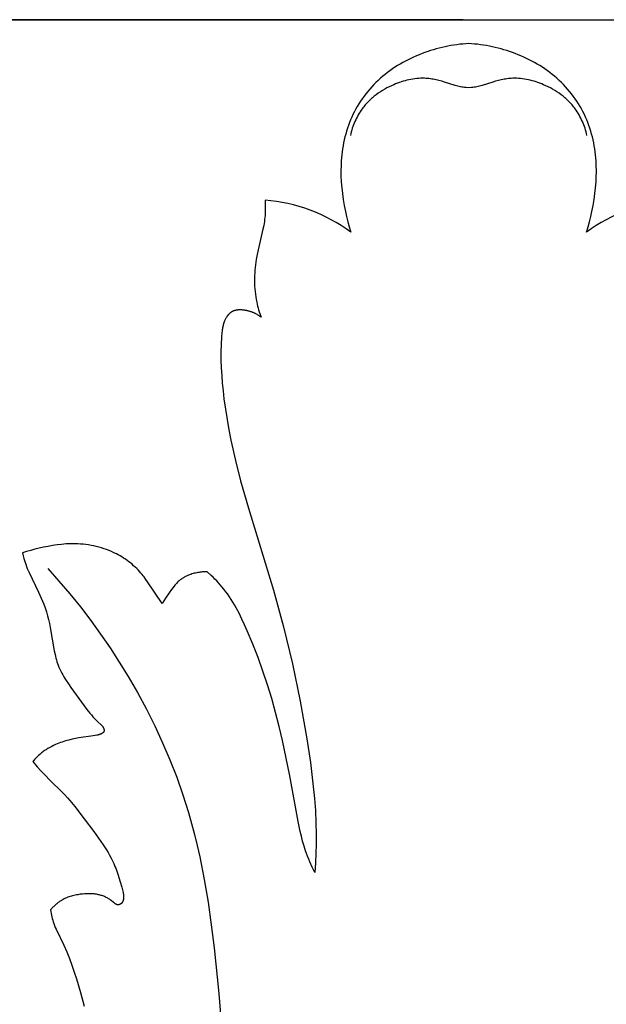
# Model space of a CAD drawing. Units: millimetres. Extents: x 0 to 1112, y 0 to 960.
# Drawn here: x 448 to 501, y 564 to 653 of the extents above; entities that cross this region are included whole.
import ezdxf

# ---------------------------------------------------------------- set-up
doc = ezdxf.new("R2010")
doc.units = ezdxf.units.MM
doc.header["$MEASUREMENT"] = 0
doc.layers.add('Default', color=7, linetype='Continuous')
doc.styles.add('Arial', font='arial.ttf')
doc.dimstyles.new('Dimension Style 01', dxfattribs={"dimtxt": 12, "dimasz": 7, "dimexe": 0.5, "dimexo": 0.5, "dimgap": 0.25, "dimtad": 1, "dimtoh": 1, "dimdec": 0, "dimzin": 1, "dimdsep": 46, "dimtxsty": 'Arial', "dimcen": 0.5, "dimazin": 0, "dimtfac": 1, "dimtdec": 4, "dimtix": 1, "dimtmove": 1, "dimatfit": 3, "dimfxl": 1, "dimtolj": 1, "dimtzin": 1, "dimarcsym": 0})

# ---------------------------------------------------------------- blocks, each defined once
blk = doc.blocks.new('*D1')
at = {"layer": 'Default', "color": 0, "lineweight": -2, "transparency": 16777216}
for p, q in [((488.112, 653.216), (416.728, 653.216)), ((417.228, 646.216), (417.228, 230.216)), ((488.112, 223.216), (416.728, 223.216))]:
    blk.add_line(p, q, dxfattribs=at)
at = {"layer": 'Default', "color": 0, "transparency": 16777216}
for points in [[(418.395, 646.216), (416.061, 646.216), (417.228, 653.216)], [(416.061, 230.216), (418.395, 230.216), (417.228, 223.216)]]:
    blk.add_solid(points, dxfattribs=at)
at = {"layer": 'Defpoints', "color": 0, "transparency": 16777216}
for p in [(488.612, 653.216), (417.228, 223.216), (488.612, 223.216)]:
    blk.add_point(p, dxfattribs=at)
at = {"layer": 'Default', "color": 0, "transparency": 16777216, "insert": (410.852, 438.216), "char_height": 12, "attachment_point": 5, "rotation": 90, "style": 'Arial'}
blk.add_mtext('\\A1;430', dxfattribs=at)

msp = doc.modelspace()

# ---------------------------------------------------------------- linework, layer by layer
at = {"layer": 'Default'}
for p, q in [((439.669, 653.216), (488.612, 653.216)), ((488.612, 653.216), (537.554, 653.216)), ((488.612, 651.061), (488.343, 651.042)), ((488.88, 651.042), (488.612, 651.061)), ((484.658, 650.249), (484.404, 650.155)), ((484.913, 650.338), (484.658, 650.249)), ((485.171, 650.422), (484.913, 650.338)), ((485.429, 650.502), (485.171, 650.422)), ((485.689, 650.576), (485.429, 650.502)), ((485.951, 650.645), (485.689, 650.576)), ((486.213, 650.71), (485.951, 650.645)), ((486.477, 650.769), (486.213, 650.71)), ((486.741, 650.823), (486.477, 650.769)), ((487.007, 650.872), (486.741, 650.823)), ((487.273, 650.917), (487.007, 650.872)), ((487.54, 650.956), (487.273, 650.917)), ((487.807, 650.99), (487.54, 650.956)), ((488.075, 651.018), (487.807, 650.99)), ((488.343, 651.042), (488.075, 651.018)), ((489.148, 651.018), (488.88, 651.042)), ((489.416, 650.99), (489.148, 651.018)), ((489.683, 650.956), (489.416, 650.99)), ((489.95, 650.917), (489.683, 650.956)), ((490.217, 650.872), (489.95, 650.917)), ((490.482, 650.823), (490.217, 650.872)), ((490.747, 650.769), (490.482, 650.823)), ((491.01, 650.71), (490.747, 650.769)), ((491.273, 650.645), (491.01, 650.71)), ((491.534, 650.576), (491.273, 650.645)), ((491.794, 650.502), (491.534, 650.576)), ((492.053, 650.422), (491.794, 650.502)), ((492.31, 650.338), (492.053, 650.422)), ((492.565, 650.249), (492.31, 650.338)), ((492.819, 650.155), (492.565, 650.249)), ((482.66, 649.343), (482.422, 649.206)), ((482.901, 649.475), (482.66, 649.343)), ((483.146, 649.601), (482.901, 649.475)), ((483.392, 649.722), (483.146, 649.601)), ((483.642, 649.838), (483.392, 649.722)), ((483.894, 649.949), (483.642, 649.838)), ((484.148, 650.054), (483.894, 649.949)), ((484.404, 650.155), (484.148, 650.054)), ((493.075, 650.054), (492.819, 650.155)), ((493.329, 649.949), (493.075, 650.054)), ((493.581, 649.838), (493.329, 649.949)), ((493.831, 649.722), (493.581, 649.838)), ((494.078, 649.601), (493.831, 649.722)), ((494.322, 649.475), (494.078, 649.601)), ((494.563, 649.343), (494.322, 649.475)), ((494.802, 649.206), (494.563, 649.343)), ((481.282, 648.443), (481.065, 648.274)), ((481.502, 648.607), (481.282, 648.443)), ((481.727, 648.764), (481.502, 648.607)), ((481.955, 648.917), (481.727, 648.764)), ((482.187, 649.064), (481.955, 648.917)), ((482.422, 649.206), (482.187, 649.064)), ((495.037, 649.064), (494.802, 649.206)), ((495.268, 648.917), (495.037, 649.064)), ((495.497, 648.764), (495.268, 648.917)), ((495.721, 648.607), (495.497, 648.764)), ((495.942, 648.443), (495.721, 648.607)), ((496.158, 648.274), (495.942, 648.443)), ((480.244, 647.546), (480.051, 647.351)), ((480.442, 647.736), (480.244, 647.546)), ((480.645, 647.92), (480.442, 647.736)), ((480.853, 648.1), (480.645, 647.92)), ((481.065, 648.274), (480.853, 648.1)), ((482.354, 647.544), (482.184, 647.482)), ((482.525, 647.603), (482.354, 647.544)), ((482.697, 647.657), (482.525, 647.603)), ((482.87, 647.707), (482.697, 647.657)), ((483.044, 647.752), (482.87, 647.707)), ((483.219, 647.792), (483.044, 647.752)), ((483.394, 647.828), (483.219, 647.792)), ((483.57, 647.858), (483.394, 647.828)), ((483.746, 647.883), (483.57, 647.858)), ((483.923, 647.902), (483.746, 647.883)), ((484.1, 647.916), (483.923, 647.902)), ((484.277, 647.924), (484.1, 647.916)), ((484.453, 647.926), (484.277, 647.924)), ((484.542, 647.925), (484.453, 647.926)), ((484.63, 647.922), (484.542, 647.925)), ((484.761, 647.914), (484.63, 647.922)), ((484.891, 647.904), (484.761, 647.914)), ((485.022, 647.89), (484.891, 647.904)), ((485.152, 647.873), (485.022, 647.89)), ((485.282, 647.854), (485.152, 647.873)), ((485.411, 647.831), (485.282, 647.854)), ((485.541, 647.806), (485.411, 647.831)), ((485.67, 647.779), (485.541, 647.806)), ((485.927, 647.718), (485.67, 647.779)), ((486.182, 647.649), (485.927, 647.718)), ((486.436, 647.574), (486.182, 647.649)), ((487.402, 647.262), (486.436, 647.574)), ((490.787, 647.574), (489.821, 647.262)), ((491.041, 647.649), (490.787, 647.574)), ((491.296, 647.718), (491.041, 647.649)), ((491.554, 647.779), (491.296, 647.718)), ((491.683, 647.806), (491.554, 647.779)), ((491.812, 647.831), (491.683, 647.806)), ((491.942, 647.854), (491.812, 647.831)), ((492.071, 647.873), (491.942, 647.854)), ((492.202, 647.89), (492.071, 647.873)), ((492.332, 647.904), (492.202, 647.89)), ((492.462, 647.914), (492.332, 647.904)), ((492.593, 647.922), (492.462, 647.914)), ((492.681, 647.925), (492.593, 647.922)), ((492.77, 647.926), (492.681, 647.925)), ((492.947, 647.924), (492.77, 647.926)), ((493.123, 647.916), (492.947, 647.924)), ((493.3, 647.902), (493.123, 647.916)), ((493.477, 647.883), (493.3, 647.902)), ((493.653, 647.858), (493.477, 647.883)), ((493.829, 647.828), (493.653, 647.858)), ((494.004, 647.792), (493.829, 647.828)), ((494.179, 647.752), (494.004, 647.792)), ((494.353, 647.707), (494.179, 647.752)), ((494.526, 647.657), (494.353, 647.707)), ((494.698, 647.603), (494.526, 647.657)), ((494.869, 647.544), (494.698, 647.603)), ((495.039, 647.482), (494.869, 647.544)), ((496.371, 648.1), (496.158, 648.274)), ((496.578, 647.92), (496.371, 648.1)), ((496.781, 647.736), (496.578, 647.92)), ((496.979, 647.546), (496.781, 647.736)), ((497.173, 647.351), (496.979, 647.546)), ((479.502, 646.736), (479.329, 646.522)), ((479.679, 646.946), (479.502, 646.736)), ((479.862, 647.151), (479.679, 646.946)), ((480.051, 647.351), (479.862, 647.151)), ((480.641, 646.7), (480.453, 646.573)), ((480.833, 646.822), (480.641, 646.7)), ((481.03, 646.938), (480.833, 646.822)), ((481.23, 647.048), (481.03, 646.938)), ((481.433, 647.153), (481.23, 647.048)), ((481.639, 647.252), (481.433, 647.153)), ((481.848, 647.345), (481.639, 647.252)), ((482.015, 647.416), (481.848, 647.345)), ((482.184, 647.482), (482.015, 647.416)), ((487.522, 647.228), (487.402, 647.262)), ((487.643, 647.197), (487.522, 647.228)), ((487.762, 647.17), (487.643, 647.197)), ((487.882, 647.147), (487.762, 647.17)), ((488.003, 647.126), (487.882, 647.147)), ((488.124, 647.108), (488.003, 647.126)), ((488.246, 647.092), (488.124, 647.108)), ((488.367, 647.079), (488.246, 647.092)), ((488.612, 647.06), (488.367, 647.079)), ((488.856, 647.079), (488.612, 647.06)), ((488.978, 647.092), (488.856, 647.079)), ((489.099, 647.108), (488.978, 647.092)), ((489.22, 647.126), (489.099, 647.108)), ((489.341, 647.147), (489.22, 647.126)), ((489.461, 647.17), (489.341, 647.147)), ((489.58, 647.197), (489.461, 647.17)), ((489.701, 647.228), (489.58, 647.197)), ((489.821, 647.262), (489.701, 647.228)), ((495.208, 647.416), (495.039, 647.482)), ((495.375, 647.345), (495.208, 647.416)), ((495.584, 647.252), (495.375, 647.345)), ((495.79, 647.153), (495.584, 647.252)), ((495.994, 647.048), (495.79, 647.153)), ((496.193, 646.938), (495.994, 647.048)), ((496.39, 646.822), (496.193, 646.938)), ((496.582, 646.7), (496.39, 646.822)), ((496.77, 646.573), (496.582, 646.7)), ((497.361, 647.151), (497.173, 647.351)), ((497.544, 646.946), (497.361, 647.151)), ((497.722, 646.736), (497.544, 646.946)), ((497.894, 646.522), (497.722, 646.736)), ((478.847, 645.853), (478.699, 645.623)), ((479.002, 646.08), (478.847, 645.853)), ((479.163, 646.303), (479.002, 646.08)), ((479.329, 646.522), (479.163, 646.303)), ((479.507, 645.771), (479.429, 645.69)), ((479.586, 645.851), (479.507, 645.771)), ((479.666, 645.93), (479.586, 645.851)), ((479.748, 646.007), (479.666, 645.93)), ((479.832, 646.083), (479.748, 646.007)), ((479.917, 646.157), (479.832, 646.083)), ((480.09, 646.301), (479.917, 646.157)), ((480.269, 646.44), (480.09, 646.301)), ((480.453, 646.573), (480.269, 646.44)), ((496.954, 646.44), (496.77, 646.573)), ((497.133, 646.301), (496.954, 646.44)), ((497.307, 646.157), (497.133, 646.301)), ((497.391, 646.083), (497.307, 646.157)), ((497.475, 646.007), (497.391, 646.083)), ((497.557, 645.93), (497.475, 646.007)), ((497.637, 645.851), (497.557, 645.93)), ((497.716, 645.771), (497.637, 645.851)), ((497.794, 645.69), (497.716, 645.771)), ((498.06, 646.303), (497.894, 646.522)), ((498.221, 646.08), (498.06, 646.303)), ((498.376, 645.853), (498.221, 646.08)), ((498.525, 645.623), (498.376, 645.853)), ((478.291, 644.908), (478.168, 644.663)), ((478.42, 645.15), (478.291, 644.908)), ((478.556, 645.388), (478.42, 645.15)), ((478.699, 645.623), (478.556, 645.388)), ((478.812, 644.9), (478.725, 644.76)), ((478.904, 645.038), (478.812, 644.9)), ((479, 645.172), (478.904, 645.038)), ((479.067, 645.262), (479, 645.172)), ((479.136, 645.351), (479.067, 645.262)), ((479.207, 645.438), (479.136, 645.351)), ((479.279, 645.523), (479.207, 645.438)), ((479.354, 645.607), (479.279, 645.523)), ((479.429, 645.69), (479.354, 645.607)), ((497.87, 645.607), (497.794, 645.69)), ((497.944, 645.523), (497.87, 645.607)), ((498.016, 645.438), (497.944, 645.523)), ((498.087, 645.351), (498.016, 645.438)), ((498.156, 645.262), (498.087, 645.351)), ((498.224, 645.172), (498.156, 645.262)), ((498.319, 645.038), (498.224, 645.172)), ((498.411, 644.9), (498.319, 645.038)), ((498.498, 644.76), (498.411, 644.9)), ((498.667, 645.388), (498.525, 645.623)), ((498.803, 645.15), (498.667, 645.388)), ((498.932, 644.908), (498.803, 645.15)), ((499.055, 644.663), (498.932, 644.908)), ((477.945, 644.166), (477.845, 643.914)), ((478.053, 644.414), (477.945, 644.166)), ((478.168, 644.663), (478.053, 644.414)), ((478.344, 644.025), (478.279, 643.872)), ((478.412, 644.176), (478.344, 644.025)), ((478.485, 644.325), (478.412, 644.176)), ((478.561, 644.472), (478.485, 644.325)), ((478.641, 644.618), (478.561, 644.472)), ((478.725, 644.76), (478.641, 644.618)), ((498.582, 644.618), (498.498, 644.76)), ((498.662, 644.472), (498.582, 644.618)), ((498.738, 644.325), (498.662, 644.472)), ((498.811, 644.176), (498.738, 644.325)), ((498.879, 644.025), (498.811, 644.176)), ((498.944, 643.872), (498.879, 644.025)), ((499.17, 644.414), (499.055, 644.663)), ((499.278, 644.166), (499.17, 644.414)), ((499.378, 643.914), (499.278, 644.166)), ((477.583, 643.145), (477.509, 642.885)), ((477.664, 643.404), (477.583, 643.145)), ((477.751, 643.66), (477.664, 643.404)), ((477.845, 643.914), (477.751, 643.66)), ((478.011, 643.088), (477.968, 642.929)), ((478.057, 643.247), (478.011, 643.088)), ((478.107, 643.405), (478.057, 643.247)), ((478.161, 643.562), (478.107, 643.405)), ((478.218, 643.717), (478.161, 643.562)), ((478.279, 643.872), (478.218, 643.717)), ((499.005, 643.717), (498.944, 643.872)), ((499.062, 643.562), (499.005, 643.717)), ((499.116, 643.405), (499.062, 643.562)), ((499.166, 643.247), (499.116, 643.405)), ((499.212, 643.088), (499.166, 643.247)), ((499.255, 642.929), (499.212, 643.088)), ((499.472, 643.66), (499.378, 643.914)), ((499.559, 643.404), (499.472, 643.66)), ((499.64, 643.145), (499.559, 643.404)), ((499.714, 642.885), (499.64, 643.145)), ((477.379, 642.358), (477.324, 642.092)), ((477.441, 642.622), (477.379, 642.358)), ((477.509, 642.885), (477.441, 642.622)), ((477.968, 642.929), (477.929, 642.769)), ((499.294, 642.769), (499.255, 642.929)), ((499.782, 642.622), (499.714, 642.885)), ((499.844, 642.358), (499.782, 642.622)), ((499.899, 642.092), (499.844, 642.358)), ((477.193, 641.288), (477.16, 641.019)), ((477.23, 641.557), (477.193, 641.288)), ((477.274, 641.825), (477.23, 641.557)), ((477.324, 642.092), (477.274, 641.825)), ((499.949, 641.825), (499.899, 642.092)), ((499.993, 641.557), (499.949, 641.825)), ((500.031, 641.288), (499.993, 641.557)), ((500.063, 641.019), (500.031, 641.288)), ((477.112, 640.478), (477.097, 640.207)), ((477.134, 640.748), (477.112, 640.478)), ((477.16, 641.019), (477.134, 640.748)), ((500.09, 640.748), (500.063, 641.019)), ((500.111, 640.478), (500.09, 640.748)), ((500.127, 640.207), (500.111, 640.478)), ((477.081, 639.665), (477.08, 639.394)), ((477.086, 639.936), (477.081, 639.665)), ((477.097, 640.207), (477.086, 639.936)), ((500.137, 639.936), (500.127, 640.207)), ((500.142, 639.665), (500.137, 639.936)), ((500.143, 639.394), (500.142, 639.665)), ((477.08, 639.394), (477.085, 639.123)), ((477.085, 639.123), (477.108, 638.582)), ((500.115, 638.582), (500.138, 639.123)), ((500.138, 639.123), (500.143, 639.394)), ((477.108, 638.582), (477.15, 638.042)), ((477.15, 638.042), (477.209, 637.504)), ((500.015, 637.504), (500.073, 638.042)), ((500.073, 638.042), (500.115, 638.582)), ((470.227, 636.911), (470.239, 636.716)), ((477.209, 637.504), (477.284, 636.968)), ((477.284, 636.968), (477.374, 636.435)), ((499.849, 636.435), (499.939, 636.968)), ((499.939, 636.968), (500.015, 637.504)), ((470.239, 636.716), (470.247, 636.52)), ((470.247, 636.52), (470.251, 636.325)), ((470.252, 636.129), (470.248, 635.933)), ((470.251, 636.325), (470.252, 636.129)), ((477.374, 636.435), (477.479, 635.904)), ((499.744, 635.904), (499.849, 636.435)), ((470.188, 635.169), (470.164, 634.99)), ((470.209, 635.348), (470.188, 635.169)), ((470.226, 635.543), (470.209, 635.348)), ((470.239, 635.738), (470.226, 635.543)), ((470.248, 635.933), (470.239, 635.738)), ((477.479, 635.904), (477.585, 635.432)), ((477.585, 635.432), (477.701, 634.962)), ((499.522, 634.962), (499.639, 635.432)), ((499.639, 635.432), (499.744, 635.904)), ((470.037, 634.28), (469.542, 632.147)), ((470.106, 634.634), (470.037, 634.28)), ((470.164, 634.99), (470.106, 634.634)), ((477.701, 634.962), (477.83, 634.496)), ((477.83, 634.496), (477.97, 634.034)), ((499.253, 634.034), (499.394, 634.496)), ((499.394, 634.496), (499.522, 634.962)), ((469.427, 631.547), (469.39, 631.308)), ((469.481, 631.848), (469.427, 631.547)), ((469.542, 632.147), (469.481, 631.848)), ((469.331, 630.828), (469.309, 630.586)), ((469.358, 631.069), (469.331, 630.828)), ((469.39, 631.308), (469.358, 631.069)), ((469.281, 630.102), (469.275, 629.859)), ((469.275, 629.859), (469.275, 629.616)), ((469.292, 630.344), (469.281, 630.102)), ((469.309, 630.586), (469.292, 630.344)), ((469.275, 629.616), (469.28, 629.374)), ((469.28, 629.374), (469.291, 629.131)), ((469.291, 629.131), (469.308, 628.889)), ((469.308, 628.889), (469.33, 628.648)), ((469.33, 628.648), (469.359, 628.408)), ((469.359, 628.408), (469.393, 628.168)), ((469.393, 628.168), (469.434, 627.93)), ((469.434, 627.93), (469.481, 627.693)), ((469.481, 627.693), (469.519, 627.521)), ((469.519, 627.521), (469.56, 627.35)), ((469.56, 627.35), (469.605, 627.179)), ((469.605, 627.179), (469.652, 627.01)), ((466.669, 626.194), (466.638, 626.132)), ((466.701, 626.254), (466.669, 626.194)), ((466.736, 626.314), (466.701, 626.254)), ((466.772, 626.372), (466.736, 626.314)), ((466.791, 626.401), (466.772, 626.372)), ((466.811, 626.429), (466.791, 626.401)), ((466.83, 626.457), (466.811, 626.429)), ((466.851, 626.484), (466.83, 626.457)), ((466.871, 626.511), (466.851, 626.484)), ((466.893, 626.538), (466.871, 626.511)), ((466.914, 626.563), (466.893, 626.538)), ((466.936, 626.589), (466.914, 626.563)), ((466.959, 626.613), (466.936, 626.589)), ((466.982, 626.637), (466.959, 626.613)), ((467.006, 626.661), (466.982, 626.637)), ((467.03, 626.683), (467.006, 626.661)), ((467.054, 626.705), (467.03, 626.683)), ((467.079, 626.727), (467.054, 626.705)), ((467.105, 626.747), (467.079, 626.727)), ((467.131, 626.767), (467.105, 626.747)), ((467.157, 626.786), (467.131, 626.767)), ((467.184, 626.804), (467.157, 626.786)), ((467.212, 626.821), (467.184, 626.804)), ((467.24, 626.838), (467.212, 626.821)), ((467.267, 626.852), (467.24, 626.838)), ((467.294, 626.866), (467.267, 626.852)), ((467.322, 626.879), (467.294, 626.866)), ((467.35, 626.892), (467.322, 626.879)), ((467.378, 626.903), (467.35, 626.892)), ((467.407, 626.914), (467.378, 626.903)), ((467.437, 626.924), (467.407, 626.914)), ((467.466, 626.934), (467.437, 626.924)), ((467.496, 626.943), (467.466, 626.934)), ((467.526, 626.951), (467.496, 626.943)), ((467.557, 626.958), (467.526, 626.951)), ((467.587, 626.965), (467.557, 626.958)), ((467.618, 626.971), (467.587, 626.965)), ((467.65, 626.977), (467.618, 626.971)), ((467.681, 626.982), (467.65, 626.977)), ((467.713, 626.986), (467.681, 626.982)), ((467.745, 626.99), (467.713, 626.986)), ((467.777, 626.993), (467.745, 626.99)), ((467.841, 626.998), (467.777, 626.993)), ((467.906, 627.001), (467.841, 626.998)), ((467.971, 627.002), (467.906, 627.001)), ((468.036, 627.001), (467.971, 627.002)), ((468.102, 626.998), (468.036, 627.001)), ((468.167, 626.994), (468.102, 626.998)), ((468.232, 626.989), (468.167, 626.994)), ((468.289, 626.983), (468.232, 626.989)), ((468.346, 626.976), (468.289, 626.983)), ((468.403, 626.968), (468.346, 626.976)), ((468.459, 626.959), (468.403, 626.968)), ((468.515, 626.949), (468.459, 626.959)), ((468.57, 626.939), (468.515, 626.949)), ((468.626, 626.927), (468.57, 626.939)), ((468.681, 626.914), (468.626, 626.927)), ((468.735, 626.901), (468.681, 626.914)), ((468.79, 626.886), (468.735, 626.901)), ((468.844, 626.87), (468.79, 626.886)), ((468.897, 626.854), (468.844, 626.87)), ((468.95, 626.837), (468.897, 626.854)), ((469.003, 626.818), (468.95, 626.837)), ((469.055, 626.799), (469.003, 626.818)), ((469.107, 626.779), (469.055, 626.799)), ((469.159, 626.758), (469.107, 626.779)), ((469.21, 626.736), (469.159, 626.758)), ((469.261, 626.713), (469.21, 626.736)), ((469.311, 626.69), (469.261, 626.713)), ((469.361, 626.665), (469.311, 626.69)), ((469.41, 626.64), (469.361, 626.665)), ((469.458, 626.614), (469.41, 626.64)), ((469.507, 626.587), (469.458, 626.614)), ((469.554, 626.559), (469.507, 626.587)), ((469.602, 626.53), (469.554, 626.559)), ((469.648, 626.501), (469.602, 626.53)), ((469.694, 626.471), (469.648, 626.501)), ((469.652, 627.01), (469.703, 626.841)), ((469.74, 626.439), (469.694, 626.471)), ((469.703, 626.841), (469.757, 626.674)), ((469.785, 626.407), (469.74, 626.439)), ((469.757, 626.674), (469.873, 626.341)), ((469.829, 626.375), (469.785, 626.407)), ((469.873, 626.341), (469.829, 626.375)), ((466.381, 625.298), (466.366, 625.207)), ((466.398, 625.387), (466.381, 625.298)), ((466.416, 625.477), (466.398, 625.387)), ((466.437, 625.566), (466.416, 625.477)), ((466.46, 625.655), (466.437, 625.566)), ((466.486, 625.744), (466.46, 625.655)), ((466.515, 625.832), (466.486, 625.744)), ((466.547, 625.92), (466.515, 625.832)), ((466.581, 626.007), (466.547, 625.92)), ((466.609, 626.07), (466.581, 626.007)), ((466.638, 626.132), (466.609, 626.07)), ((466.301, 624.571), (466.263, 623.873)), ((466.332, 624.936), (466.301, 624.571)), ((466.353, 625.117), (466.332, 624.936)), ((466.366, 625.207), (466.353, 625.117)), ((466.263, 623.873), (466.247, 623.174)), ((466.247, 623.174), (466.251, 622.474)), ((466.251, 622.474), (466.274, 621.774)), ((466.274, 621.774), (466.313, 621.075)), ((466.313, 621.075), (466.369, 620.376)), ((466.369, 620.376), (466.438, 619.678)), ((466.438, 619.678), (466.52, 618.981)), ((466.52, 618.981), (466.648, 618.042)), ((466.648, 618.042), (466.794, 617.106)), ((466.794, 617.106), (466.959, 616.173)), ((466.959, 616.173), (467.14, 615.244)), ((467.14, 615.244), (467.55, 613.396)), ((467.55, 613.396), (468.016, 611.561)), ((468.016, 611.561), (468.725, 609.079)), ((468.725, 609.079), (471.005, 601.679)), ((451.042, 605.714), (450.638, 605.642)), ((451.447, 605.774), (451.042, 605.714)), ((451.854, 605.821), (451.447, 605.774)), ((452.057, 605.84), (451.854, 605.821)), ((452.262, 605.855), (452.057, 605.84)), ((452.466, 605.866), (452.262, 605.855)), ((452.671, 605.872), (452.466, 605.866)), ((452.875, 605.875), (452.671, 605.872)), ((453.08, 605.873), (452.875, 605.875)), ((453.321, 605.865), (453.08, 605.873)), ((453.562, 605.85), (453.321, 605.865)), ((453.802, 605.83), (453.562, 605.85)), ((454.042, 605.802), (453.802, 605.83)), ((454.281, 605.768), (454.042, 605.802)), ((454.52, 605.728), (454.281, 605.768)), ((454.757, 605.681), (454.52, 605.728)), ((448.694, 605.17), (448.319, 605.053)), ((448.319, 605.053), (448.384, 604.791)), ((449.073, 605.279), (448.694, 605.17)), ((449.453, 605.379), (449.073, 605.279)), ((449.836, 605.472), (449.453, 605.379)), ((450.236, 605.561), (449.836, 605.472)), ((450.638, 605.642), (450.236, 605.561)), ((454.993, 605.627), (454.757, 605.681)), ((455.227, 605.567), (454.993, 605.627)), ((455.46, 605.5), (455.227, 605.567)), ((455.69, 605.427), (455.46, 605.5)), ((455.918, 605.347), (455.69, 605.427)), ((456.144, 605.26), (455.918, 605.347)), ((456.367, 605.166), (456.144, 605.26)), ((456.587, 605.066), (456.367, 605.166)), ((456.804, 604.959), (456.587, 605.066)), ((456.971, 604.87), (456.804, 604.959)), ((457.136, 604.778), (456.971, 604.87)), ((448.384, 604.791), (448.455, 604.531)), ((448.455, 604.531), (448.535, 604.273)), ((448.535, 604.273), (448.622, 604.018)), ((448.622, 604.018), (448.691, 603.833)), ((457.299, 604.681), (457.136, 604.778)), ((457.459, 604.58), (457.299, 604.681)), ((457.617, 604.476), (457.459, 604.58)), ((457.772, 604.367), (457.617, 604.476)), ((457.924, 604.255), (457.772, 604.367)), ((458.073, 604.139), (457.924, 604.255)), ((458.219, 604.019), (458.073, 604.139)), ((458.362, 603.896), (458.219, 604.019)), ((448.691, 603.833), (448.765, 603.65)), ((448.765, 603.65), (448.923, 603.287)), ((448.923, 603.287), (449.783, 601.506)), ((450.608, 603.641), (451.622, 602.509)), ((458.502, 603.77), (458.362, 603.896)), ((458.638, 603.64), (458.502, 603.77)), ((458.77, 603.506), (458.638, 603.64)), ((458.899, 603.369), (458.77, 603.506)), ((459.024, 603.229), (458.899, 603.369)), ((459.145, 603.086), (459.024, 603.229)), ((459.229, 602.982), (459.145, 603.086)), ((463.304, 603.032), (463.2, 602.988)), ((463.409, 603.073), (463.304, 603.032)), ((463.515, 603.111), (463.409, 603.073)), ((463.623, 603.146), (463.515, 603.111)), ((463.732, 603.178), (463.623, 603.146)), ((463.841, 603.207), (463.732, 603.178)), ((463.951, 603.233), (463.841, 603.207)), ((464.062, 603.256), (463.951, 603.233)), ((464.173, 603.276), (464.062, 603.256)), ((464.277, 603.292), (464.173, 603.276)), ((464.381, 603.305), (464.277, 603.292)), ((464.486, 603.316), (464.381, 603.305)), ((464.59, 603.325), (464.486, 603.316)), ((464.695, 603.33), (464.59, 603.325)), ((464.799, 603.333), (464.695, 603.33)), ((464.904, 603.334), (464.799, 603.333)), ((465.009, 603.331), (464.904, 603.334)), ((465.359, 603.016), (465.009, 603.331)), ((451.622, 602.509), (452.607, 601.35)), ((459.311, 602.876), (459.229, 602.982)), ((459.471, 602.66), (459.311, 602.876)), ((459.625, 602.44), (459.471, 602.66)), ((460.929, 600.477), (459.625, 602.44)), ((462.133, 602.192), (462.072, 602.121)), ((462.196, 602.262), (462.133, 602.192)), ((462.26, 602.331), (462.196, 602.262)), ((462.325, 602.397), (462.26, 602.331)), ((462.393, 602.462), (462.325, 602.397)), ((462.462, 602.524), (462.393, 602.462)), ((462.534, 602.584), (462.462, 602.524)), ((462.577, 602.619), (462.534, 602.584)), ((462.621, 602.652), (462.577, 602.619)), ((462.666, 602.685), (462.621, 602.652)), ((462.712, 602.717), (462.666, 602.685)), ((462.758, 602.748), (462.712, 602.717)), ((462.805, 602.778), (462.758, 602.748)), ((462.852, 602.807), (462.805, 602.778)), ((462.9, 602.835), (462.852, 602.807)), ((462.949, 602.863), (462.9, 602.835)), ((462.998, 602.889), (462.949, 602.863)), ((463.098, 602.94), (462.998, 602.889)), ((463.2, 602.988), (463.098, 602.94)), ((465.531, 602.854), (465.359, 603.016)), ((465.699, 602.688), (465.531, 602.854)), ((465.864, 602.52), (465.699, 602.688)), ((466.025, 602.348), (465.864, 602.52)), ((466.182, 602.172), (466.025, 602.348)), ((466.335, 601.994), (466.182, 602.172)), ((449.783, 601.506), (450.026, 600.967)), ((452.607, 601.35), (453.562, 600.165)), ((461.564, 601.436), (461.237, 600.962)), ((461.783, 601.746), (461.564, 601.436)), ((461.896, 601.899), (461.783, 601.746)), ((462.012, 602.048), (461.896, 601.899)), ((462.072, 602.121), (462.012, 602.048)), ((466.515, 601.772), (466.335, 601.994)), ((466.689, 601.545), (466.515, 601.772)), ((466.857, 601.314), (466.689, 601.545)), ((467.019, 601.078), (466.857, 601.314)), ((471.005, 601.679), (471.909, 598.366)), ((450.026, 600.967), (450.139, 600.695)), ((450.139, 600.695), (450.247, 600.421)), ((450.247, 600.421), (450.37, 600.078)), ((461.079, 600.722), (460.929, 600.477)), ((461.237, 600.962), (461.079, 600.722)), ((467.175, 600.839), (467.019, 601.078)), ((467.326, 600.596), (467.175, 600.839)), ((467.473, 600.349), (467.326, 600.596)), ((450.37, 600.078), (450.482, 599.73)), ((450.482, 599.73), (450.584, 599.38)), ((453.562, 600.165), (454.486, 598.956)), ((467.615, 600.1), (467.473, 600.349)), ((467.886, 599.592), (467.615, 600.1)), ((468.143, 599.076), (467.886, 599.592)), ((450.584, 599.38), (450.677, 599.026)), ((450.677, 599.026), (450.762, 598.669)), ((450.762, 598.669), (450.839, 598.309)), ((454.486, 598.956), (455.38, 597.723)), ((468.388, 598.552), (468.143, 599.076)), ((450.839, 598.309), (451.201, 596.215)), ((455.38, 597.723), (456.242, 596.467)), ((468.623, 598.025), (468.388, 598.552)), ((469.13, 596.818), (468.623, 598.025)), ((471.909, 598.366), (472.705, 595.024)), ((469.602, 595.6), (469.13, 596.818)), ((451.201, 596.215), (451.27, 595.878)), ((456.242, 596.467), (457.072, 595.188)), ((451.27, 595.878), (451.308, 595.711)), ((451.308, 595.711), (451.35, 595.545)), ((451.35, 595.545), (451.394, 595.38)), ((451.394, 595.38), (451.443, 595.217)), ((451.443, 595.217), (451.496, 595.056)), ((451.496, 595.056), (451.553, 594.896)), ((457.072, 595.188), (457.87, 593.888)), ((470.041, 594.373), (469.602, 595.6)), ((472.705, 595.024), (473.398, 591.656)), ((451.553, 594.896), (451.624, 594.719)), ((451.624, 594.719), (451.7, 594.544)), ((451.7, 594.544), (451.782, 594.371)), ((451.782, 594.371), (451.869, 594.2)), ((451.869, 594.2), (451.96, 594.031)), ((470.448, 593.136), (470.041, 594.373)), ((451.96, 594.031), (452.056, 593.864)), ((452.056, 593.864), (452.155, 593.698)), ((452.155, 593.698), (452.258, 593.534)), ((452.258, 593.534), (452.472, 593.209)), ((457.87, 593.888), (458.713, 592.428)), ((452.472, 593.209), (452.694, 592.887)), ((452.694, 592.887), (453.891, 591.227)), ((458.713, 592.428), (459.513, 590.943)), ((470.826, 591.892), (470.448, 593.136)), ((471.175, 590.64), (470.826, 591.892)), ((473.398, 591.656), (473.994, 588.267)), ((453.891, 591.227), (454.147, 590.894)), ((454.147, 590.894), (454.411, 590.569)), ((459.513, 590.943), (460.27, 589.436)), ((471.497, 589.382), (471.175, 590.64)), ((454.411, 590.569), (454.547, 590.41)), ((454.547, 590.41), (454.686, 590.253)), ((454.686, 590.253), (454.829, 590.1)), ((454.829, 590.1), (454.976, 589.949)), ((454.976, 589.949), (455.127, 589.801)), ((455.127, 589.801), (455.391, 589.559)), ((455.391, 589.559), (455.444, 589.508)), ((455.444, 589.508), (455.47, 589.482)), ((455.47, 589.482), (455.495, 589.456)), ((455.495, 589.456), (455.519, 589.429)), ((455.519, 589.429), (455.53, 589.415)), ((455.53, 589.415), (455.542, 589.401)), ((455.542, 589.401), (455.553, 589.386)), ((455.553, 589.386), (455.564, 589.372)), ((455.564, 589.372), (455.575, 589.357)), ((455.575, 589.357), (455.585, 589.342)), ((455.592, 588.799), (455.583, 588.792)), ((455.585, 589.342), (455.595, 589.327)), ((455.601, 588.807), (455.592, 588.799)), ((455.595, 589.327), (455.605, 589.311)), ((455.609, 588.815), (455.601, 588.807)), ((455.605, 589.311), (455.614, 589.295)), ((455.617, 588.823), (455.609, 588.815)), ((455.614, 589.295), (455.623, 589.279)), ((455.624, 588.831), (455.617, 588.823)), ((455.623, 589.279), (455.631, 589.263)), ((455.632, 588.839), (455.624, 588.831)), ((455.631, 589.263), (455.64, 589.246)), ((455.638, 588.847), (455.632, 588.839)), ((455.642, 588.852), (455.638, 588.847)), ((455.64, 589.246), (455.647, 589.229)), ((455.645, 588.856), (455.642, 588.852)), ((455.648, 588.86), (455.645, 588.856)), ((455.647, 589.229), (455.655, 589.212)), ((455.651, 588.865), (455.648, 588.86)), ((455.654, 588.869), (455.651, 588.865)), ((455.657, 588.874), (455.654, 588.869)), ((455.655, 589.212), (455.662, 589.193)), ((455.66, 588.878), (455.657, 588.874)), ((455.663, 588.883), (455.66, 588.878)), ((455.662, 589.193), (455.668, 589.174)), ((455.665, 588.888), (455.663, 588.883)), ((455.668, 588.892), (455.665, 588.888)), ((455.668, 589.174), (455.674, 589.155)), ((455.67, 588.897), (455.668, 588.892)), ((455.672, 588.902), (455.67, 588.897)), ((455.674, 588.907), (455.672, 588.902)), ((455.674, 589.155), (455.679, 589.136)), ((455.677, 588.912), (455.674, 588.907)), ((455.678, 588.916), (455.677, 588.912)), ((455.68, 588.92), (455.678, 588.916)), ((455.679, 589.136), (455.682, 589.127)), ((455.681, 588.925), (455.68, 588.92)), ((455.683, 588.929), (455.681, 588.925)), ((455.682, 589.127), (455.684, 589.117)), ((455.684, 588.933), (455.683, 588.929)), ((455.684, 589.117), (455.686, 589.107)), ((455.685, 588.938), (455.684, 588.933)), ((455.687, 588.946), (455.685, 588.938)), ((455.686, 589.107), (455.688, 589.097)), ((455.689, 588.955), (455.687, 588.946)), ((455.688, 589.097), (455.69, 589.088)), ((455.691, 588.964), (455.689, 588.955)), ((455.69, 589.088), (455.691, 589.078)), ((455.691, 589.078), (455.692, 589.068)), ((455.692, 588.973), (455.691, 588.964)), ((455.692, 589.068), (455.693, 589.059)), ((455.694, 588.983), (455.692, 588.973)), ((455.693, 589.059), (455.694, 589.049)), ((455.694, 589.049), (455.695, 589.039)), ((455.695, 589.001), (455.694, 588.992)), ((455.694, 588.992), (455.694, 588.983)), ((455.695, 589.039), (455.695, 589.03)), ((455.695, 589.03), (455.695, 589.02)), ((455.695, 589.02), (455.695, 589.011)), ((455.695, 589.011), (455.695, 589.001)), ((460.27, 589.436), (460.98, 587.908)), ((471.795, 588.118), (471.497, 589.382)), ((451.756, 587.916), (451.61, 587.861)), ((451.903, 587.967), (451.756, 587.916)), ((452.051, 588.015), (451.903, 587.967)), ((452.2, 588.061), (452.051, 588.015)), ((452.35, 588.103), (452.2, 588.061)), ((452.501, 588.143), (452.35, 588.103)), ((452.805, 588.215), (452.501, 588.143)), ((453.112, 588.277), (452.805, 588.215)), ((453.422, 588.332), (453.112, 588.277)), ((454.721, 588.514), (453.422, 588.332)), ((454.882, 588.543), (454.721, 588.514)), ((455.041, 588.576), (454.882, 588.543)), ((455.13, 588.597), (455.041, 588.576)), ((455.175, 588.608), (455.13, 588.597)), ((455.219, 588.621), (455.175, 588.608)), ((455.264, 588.635), (455.219, 588.621)), ((455.309, 588.65), (455.264, 588.635)), ((455.354, 588.667), (455.309, 588.65)), ((455.399, 588.685), (455.354, 588.667)), ((455.421, 588.695), (455.399, 588.685)), ((455.442, 588.705), (455.421, 588.695)), ((455.464, 588.716), (455.442, 588.705)), ((455.485, 588.727), (455.464, 588.716)), ((455.506, 588.739), (455.485, 588.727)), ((455.526, 588.751), (455.506, 588.739)), ((455.536, 588.758), (455.526, 588.751)), ((455.546, 588.764), (455.536, 588.758)), ((455.556, 588.771), (455.546, 588.764)), ((455.565, 588.778), (455.556, 588.771)), ((455.574, 588.785), (455.565, 588.778)), ((455.583, 588.792), (455.574, 588.785)), ((460.98, 587.908), (461.641, 586.36)), ((472.455, 584.914), (471.795, 588.118)), ((473.994, 588.267), (474.32, 586.109)), ((450.131, 587.047), (450.053, 586.987)), ((450.21, 587.106), (450.131, 587.047)), ((450.29, 587.164), (450.21, 587.106)), ((450.371, 587.22), (450.29, 587.164)), ((450.453, 587.275), (450.371, 587.22)), ((450.536, 587.328), (450.453, 587.275)), ((450.621, 587.38), (450.536, 587.328)), ((450.791, 587.479), (450.621, 587.38)), ((450.965, 587.573), (450.791, 587.479)), ((451.142, 587.661), (450.965, 587.573)), ((451.321, 587.743), (451.142, 587.661)), ((451.465, 587.804), (451.321, 587.743)), ((451.61, 587.861), (451.465, 587.804)), ((449.343, 586.298), (449.261, 586.201)), ((449.261, 586.201), (449.669, 585.727)), ((449.427, 586.394), (449.343, 586.298)), ((449.513, 586.488), (449.427, 586.394)), ((449.601, 586.58), (449.513, 586.488)), ((449.692, 586.669), (449.601, 586.58)), ((449.785, 586.757), (449.692, 586.669)), ((449.88, 586.842), (449.785, 586.757)), ((449.977, 586.924), (449.88, 586.842)), ((450.053, 586.987), (449.977, 586.924)), ((461.641, 586.36), (462.253, 584.793)), ((449.669, 585.727), (450.012, 585.341)), ((450.012, 585.341), (450.364, 584.963)), ((474.32, 586.109), (474.587, 583.945)), ((450.364, 584.963), (450.809, 584.516)), ((450.809, 584.516), (451.937, 583.414)), ((462.253, 584.793), (462.811, 583.208)), ((473.219, 580.791), (472.455, 584.914)), ((474.587, 583.945), (474.691, 582.861)), ((451.937, 583.414), (452.155, 583.187)), ((452.155, 583.187), (452.389, 582.931)), ((452.389, 582.931), (452.617, 582.67)), ((452.617, 582.67), (453.058, 582.136)), ((462.811, 583.208), (463.316, 581.608)), ((474.691, 582.861), (474.771, 581.776)), ((453.058, 582.136), (453.907, 581.038)), ((474.771, 581.776), (474.824, 580.689)), ((453.907, 581.038), (454.779, 579.878)), ((463.316, 581.608), (463.599, 580.612)), ((463.599, 580.612), (463.863, 579.611)), ((473.405, 579.896), (473.219, 580.791)), ((474.824, 580.689), (474.848, 579.601)), ((454.779, 579.878), (455.203, 579.289)), ((455.203, 579.289), (455.611, 578.688)), ((463.863, 579.611), (464.107, 578.605)), ((473.509, 579.452), (473.405, 579.896)), ((473.624, 579.011), (473.509, 579.452)), ((474.848, 579.601), (474.845, 578.748)), ((455.611, 578.688), (455.91, 578.216)), ((455.91, 578.216), (456.054, 577.976)), ((464.107, 578.605), (464.333, 577.594)), ((473.75, 578.573), (473.624, 579.011)), ((473.891, 578.14), (473.75, 578.573)), ((473.98, 577.89), (473.891, 578.14)), ((474.845, 578.748), (474.823, 577.894)), ((456.054, 577.976), (456.192, 577.733)), ((456.192, 577.733), (456.324, 577.488)), ((456.324, 577.488), (456.45, 577.239)), ((456.45, 577.239), (456.568, 576.986)), ((464.333, 577.594), (464.735, 575.561)), ((474.074, 577.642), (473.98, 577.89)), ((474.173, 577.395), (474.074, 577.642)), ((474.277, 577.151), (474.173, 577.395)), ((474.823, 577.894), (474.785, 577.041)), ((456.568, 576.986), (456.678, 576.731)), ((456.678, 576.731), (456.745, 576.56)), ((456.745, 576.56), (456.809, 576.389)), ((456.809, 576.389), (456.93, 576.043)), ((474.497, 576.666), (474.277, 577.151)), ((474.731, 576.189), (474.497, 576.666)), ((474.785, 577.041), (474.731, 576.189)), ((456.93, 576.043), (457.153, 575.344)), ((464.735, 575.561), (465.08, 573.514)), ((457.153, 575.344), (457.302, 574.858)), ((457.302, 574.858), (457.336, 574.736)), ((457.336, 574.736), (457.367, 574.613)), ((457.367, 574.613), (457.395, 574.49)), ((451.893, 573.693), (451.843, 573.664)), ((451.943, 573.721), (451.893, 573.693)), ((451.994, 573.749), (451.943, 573.721)), ((452.097, 573.801), (451.994, 573.749)), ((452.202, 573.85), (452.097, 573.801)), ((452.308, 573.895), (452.202, 573.85)), ((452.416, 573.937), (452.308, 573.895)), ((452.525, 573.977), (452.416, 573.937)), ((452.635, 574.013), (452.525, 573.977)), ((452.746, 574.047), (452.635, 574.013)), ((452.859, 574.078), (452.746, 574.047)), ((452.972, 574.106), (452.859, 574.078)), ((453.086, 574.132), (452.972, 574.106)), ((453.201, 574.155), (453.086, 574.132)), ((453.316, 574.176), (453.201, 574.155)), ((453.431, 574.195), (453.316, 574.176)), ((453.546, 574.212), (453.431, 574.195)), ((453.741, 574.236), (453.546, 574.212)), ((453.935, 574.253), (453.741, 574.236)), ((454.032, 574.26), (453.935, 574.253)), ((454.129, 574.264), (454.032, 574.26)), ((454.227, 574.267), (454.129, 574.264)), ((454.324, 574.268), (454.227, 574.267)), ((454.421, 574.266), (454.324, 574.268)), ((454.518, 574.263), (454.421, 574.266)), ((454.614, 574.257), (454.518, 574.263)), ((454.711, 574.249), (454.614, 574.257)), ((454.808, 574.239), (454.711, 574.249)), ((454.904, 574.226), (454.808, 574.239)), ((455.001, 574.211), (454.904, 574.226)), ((455.097, 574.193), (455.001, 574.211)), ((455.178, 574.176), (455.097, 574.193)), ((455.26, 574.157), (455.178, 574.176)), ((455.341, 574.136), (455.26, 574.157)), ((455.421, 574.113), (455.341, 574.136)), ((455.501, 574.088), (455.421, 574.113)), ((455.58, 574.06), (455.501, 574.088)), ((455.659, 574.031), (455.58, 574.06)), ((455.736, 574), (455.659, 574.031)), ((455.812, 573.966), (455.736, 574)), ((455.888, 573.93), (455.812, 573.966)), ((455.962, 573.893), (455.888, 573.93)), ((456.034, 573.853), (455.962, 573.893)), ((456.105, 573.81), (456.034, 573.853)), ((456.174, 573.766), (456.105, 573.81)), ((456.208, 573.743), (456.174, 573.766)), ((456.242, 573.719), (456.208, 573.743)), ((456.275, 573.695), (456.242, 573.719)), ((456.308, 573.671), (456.275, 573.695)), ((457.395, 574.49), (457.42, 574.365)), ((457.422, 573.689), (457.414, 573.662)), ((457.42, 574.365), (457.433, 574.289)), ((457.429, 573.717), (457.422, 573.689)), ((457.435, 573.746), (457.429, 573.717)), ((457.433, 574.289), (457.444, 574.212)), ((457.439, 573.765), (457.435, 573.746)), ((457.443, 573.785), (457.439, 573.765)), ((457.448, 573.824), (457.443, 573.785)), ((457.444, 574.212), (457.448, 574.173)), ((457.448, 574.173), (457.452, 574.135)), ((457.453, 573.863), (457.448, 573.824)), ((457.452, 574.135), (457.455, 574.096)), ((457.456, 573.902), (457.453, 573.863)), ((457.455, 574.096), (457.457, 574.057)), ((457.458, 573.941), (457.456, 573.902)), ((457.457, 574.057), (457.459, 574.018)), ((457.459, 573.979), (457.458, 573.941)), ((457.459, 574.018), (457.459, 573.979)), ((450.917, 572.859), (450.868, 572.799)), ((450.868, 572.799), (450.891, 572.644)), ((450.968, 572.919), (450.917, 572.859)), ((451.02, 572.977), (450.968, 572.919)), ((451.073, 573.035), (451.02, 572.977)), ((451.128, 573.091), (451.073, 573.035)), ((451.183, 573.147), (451.128, 573.091)), ((451.239, 573.202), (451.183, 573.147)), ((451.297, 573.255), (451.239, 573.202)), ((451.355, 573.307), (451.297, 573.255)), ((451.415, 573.358), (451.355, 573.307)), ((451.476, 573.408), (451.415, 573.358)), ((451.537, 573.456), (451.476, 573.408)), ((451.6, 573.503), (451.537, 573.456)), ((451.664, 573.548), (451.6, 573.503)), ((451.729, 573.592), (451.664, 573.548)), ((451.794, 573.634), (451.729, 573.592)), ((451.843, 573.664), (451.794, 573.634)), ((456.349, 573.638), (456.308, 573.671)), ((456.549, 573.469), (456.349, 573.638)), ((456.632, 573.402), (456.549, 573.469)), ((456.66, 573.382), (456.632, 573.402)), ((456.688, 573.361), (456.66, 573.382)), ((456.702, 573.351), (456.688, 573.361)), ((456.716, 573.342), (456.702, 573.351)), ((456.73, 573.333), (456.716, 573.342)), ((456.745, 573.324), (456.73, 573.333)), ((456.76, 573.316), (456.745, 573.324)), ((456.775, 573.308), (456.76, 573.316)), ((456.79, 573.301), (456.775, 573.308)), ((456.798, 573.297), (456.79, 573.301)), ((456.806, 573.294), (456.798, 573.297)), ((456.813, 573.291), (456.806, 573.294)), ((456.821, 573.288), (456.813, 573.291)), ((456.829, 573.285), (456.821, 573.288)), ((456.837, 573.282), (456.829, 573.285)), ((456.845, 573.28), (456.837, 573.282)), ((456.853, 573.277), (456.845, 573.28)), ((456.861, 573.275), (456.853, 573.277)), ((456.869, 573.273), (456.861, 573.275)), ((456.88, 573.271), (456.869, 573.273)), ((456.892, 573.269), (456.88, 573.271)), ((456.903, 573.268), (456.892, 573.269)), ((456.914, 573.267), (456.903, 573.268)), ((456.925, 573.266), (456.914, 573.267)), ((456.937, 573.265), (456.925, 573.266)), ((456.948, 573.265), (456.937, 573.265)), ((456.959, 573.265), (456.948, 573.265)), ((456.971, 573.265), (456.959, 573.265)), ((456.982, 573.266), (456.971, 573.265)), ((456.994, 573.267), (456.982, 573.266)), ((457.005, 573.269), (456.994, 573.267)), ((457.017, 573.27), (457.005, 573.269)), ((457.028, 573.272), (457.017, 573.27)), ((457.04, 573.274), (457.028, 573.272)), ((457.051, 573.277), (457.04, 573.274)), ((457.063, 573.28), (457.051, 573.277)), ((457.074, 573.283), (457.063, 573.28)), ((457.085, 573.286), (457.074, 573.283)), ((457.096, 573.29), (457.085, 573.286)), ((457.107, 573.294), (457.096, 573.29)), ((457.118, 573.298), (457.107, 573.294)), ((457.129, 573.303), (457.118, 573.298)), ((457.139, 573.308), (457.129, 573.303)), ((457.15, 573.313), (457.139, 573.308)), ((457.16, 573.318), (457.15, 573.313)), ((457.171, 573.323), (457.16, 573.318)), ((457.181, 573.329), (457.171, 573.323)), ((457.191, 573.335), (457.181, 573.329)), ((457.2, 573.341), (457.191, 573.335)), ((457.21, 573.348), (457.2, 573.341)), ((457.219, 573.355), (457.21, 573.348)), ((457.23, 573.363), (457.219, 573.355)), ((457.241, 573.372), (457.23, 573.363)), ((457.252, 573.382), (457.241, 573.372)), ((457.262, 573.391), (457.252, 573.382)), ((457.272, 573.401), (457.262, 573.391)), ((457.282, 573.411), (457.272, 573.401)), ((457.291, 573.422), (457.282, 573.411)), ((457.3, 573.433), (457.291, 573.422)), ((457.309, 573.444), (457.3, 573.433)), ((457.317, 573.455), (457.309, 573.444)), ((457.325, 573.467), (457.317, 573.455)), ((457.333, 573.478), (457.325, 573.467)), ((457.34, 573.491), (457.333, 573.478)), ((457.348, 573.503), (457.34, 573.491)), ((457.355, 573.515), (457.348, 573.503)), ((457.361, 573.528), (457.355, 573.515)), ((457.368, 573.541), (457.361, 573.528)), ((457.374, 573.553), (457.368, 573.541)), ((457.38, 573.567), (457.374, 573.553)), ((457.385, 573.58), (457.38, 573.567)), ((457.391, 573.593), (457.385, 573.58)), ((457.396, 573.607), (457.391, 573.593)), ((457.401, 573.62), (457.396, 573.607)), ((457.406, 573.634), (457.401, 573.62)), ((457.414, 573.662), (457.406, 573.634)), ((465.08, 573.514), (465.376, 571.456)), ((450.891, 572.644), (450.917, 572.489)), ((450.917, 572.489), (450.946, 572.335)), ((450.946, 572.335), (450.979, 572.181)), ((450.979, 572.181), (451.016, 572.029)), ((451.016, 572.029), (451.057, 571.877)), ((451.057, 571.877), (451.102, 571.727)), ((451.102, 571.727), (451.152, 571.579)), ((451.152, 571.579), (451.185, 571.49)), ((451.185, 571.49), (451.219, 571.401)), ((451.219, 571.401), (451.292, 571.225)), ((451.292, 571.225), (451.37, 571.051)), ((451.37, 571.051), (452.072, 569.608)), ((465.376, 571.456), (465.632, 569.39)), ((452.072, 569.608), (452.33, 569.013)), ((465.632, 569.39), (466.065, 565.247)), ((452.33, 569.013), (452.571, 568.411)), ((452.571, 568.411), (452.795, 567.803)), ((452.795, 567.803), (453.005, 567.189)), ((453.005, 567.189), (453.202, 566.572)), ((453.202, 566.572), (453.564, 565.328)), ((453.564, 565.328), (453.888, 564.103)), ((466.065, 565.247), (467.231, 550.746))]:
    msp.add_line(p, q, dxfattribs=at)
for centre, start, end in [((468.991, 621.726), 53.88716, 85.34677), ((508.233, 621.726), 94.65323, 126.11284)]:
    msp.add_arc(centre, 15.236, start, end, dxfattribs=at)

# ---------------------------------------------------------------- dimensions: what is measured, and where the dimension line sits
dim = msp.add_linear_dim(base=(417.228, 223.216), p1=(488.612, 653.216), p2=(488.612, 223.216), angle=90, dimstyle='Dimension Style 01', dxfattribs=at)
dim.commit()
dim.dimension.update_dxf_attribs({"geometry": '*D1', "text_midpoint": (410.852, 438.216)})

doc.saveas('drawing.dxf')
